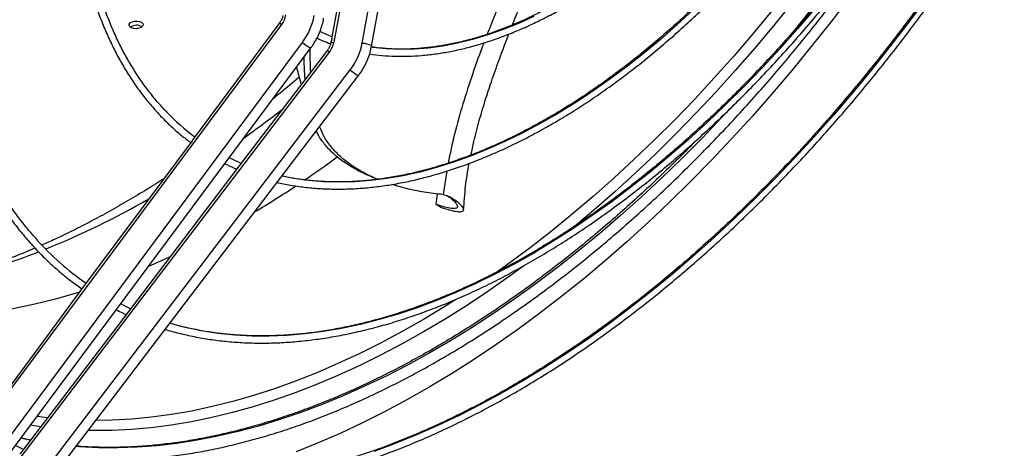
# Model space of a CAD drawing. Units: millimetres. Extents: x 5 to 415, y 3 to 291.
# Drawn here: x 257 to 265, y 56 to 60 of the extents above; entities that cross this region are included whole.
import ezdxf

# ---------------------------------------------------------------- set-up
doc = ezdxf.new("R2010")
doc.units = ezdxf.units.MM

msp = doc.modelspace()

# ---------------------------------------------------------------- linework, layer by layer
at = {"color": 7, "linetype": 'Continuous', "lineweight": 25}
for p, q in [((259.8017, 59.663), (260.2683, 62.2236)), ((259.8757, 59.6391), (260.3391, 62.1827)), ((260.0152, 62.0551), (259.5804, 59.6687)), ((259.7662, 60.817), (259.5648, 59.7116)), ((256.7965, 56.6087), (259.173, 59.8067)), ((259.1582, 59.8225), (258.4821, 58.9128)), ((256.9593, 56.4704), (259.3358, 59.6683)), ((257.0247, 56.4266), (259.4012, 59.6245)), ((259.5567, 59.667), (259.5559, 59.6628)), ((257.1286, 56.4181), (259.5464, 59.5923)), ((259.5313, 59.6077), (258.8419, 58.7026)), ((257.291, 56.28), (259.7088, 59.4542)), ((257.3555, 56.2348), (259.7733, 59.409)), ((258.4727, 58.9001), (257.6328, 57.77)), ((258.8419, 58.7026), (257.9781, 57.5685)), ((259.1779, 58.6217), (259.1742, 58.6225)), ((259.8727, 58.619), (259.927, 58.5968)), ((260.3797, 58.4027), (260.3902, 58.4848)), ((260.4228, 58.3757), (260.3797, 58.4027)), ((257.6328, 57.77), (256.7973, 56.6456)), ((257.9781, 57.5685), (257.1273, 56.4515)), ((258.3784, 57.451), (258.2986, 57.4729))]:
    msp.add_line(p, q, dxfattribs=at)
at = {"color": 8, "linetype": 'Continuous', "lineweight": 25}
for p, q in [((260.4628, 58.6621), (260.4343, 58.4791)), ((257.3432, 56.735), (257.2618, 56.7456))]:
    msp.add_line(p, q, dxfattribs=at)
at = {"color": 8, "linetype": 'Continuous', "lineweight": 25, "flags": 128}
for points in [[(263.9892, 61.2999), (263.9546, 61.2444), (263.8274, 61.0453), (263.6969, 60.8489), (263.5634, 60.6552), (263.427, 60.4644), (263.2877, 60.2768), (263.1458, 60.0924), (263.0012, 59.9115), (262.8542, 59.7342), (262.7049, 59.5606), (262.5534, 59.391), (262.3999, 59.2254), (262.2444, 59.064), (262.0871, 58.9069), (261.9282, 58.7544), (261.7679, 58.6065), (261.6061, 58.4633), (261.4432, 58.325), (261.2791, 58.1917), (261.1142, 58.0636), (260.9485, 57.9406), (260.8427, 57.8652)], [(264.0627, 61.2597), (263.9789, 61.1262), (263.8501, 60.9275), (263.7182, 60.7315), (263.5833, 60.5382), (263.4455, 60.348), (263.3049, 60.161), (263.1616, 59.9772), (263.0159, 59.797), (262.8677, 59.6204), (262.7172, 59.4476), (262.5646, 59.2787), (262.41, 59.114), (262.2535, 58.9535), (262.0953, 58.7973), (261.9355, 58.6457), (261.7743, 58.4988), (261.6117, 58.3566), (261.4601, 58.2293)], [(264.2089, 60.011), (264.0698, 59.8226), (263.928, 59.6373), (263.7836, 59.4555), (263.6367, 59.2773), (263.4876, 59.1027), (263.3362, 58.932), (263.1827, 58.7654), (263.0273, 58.6029), (262.8701, 58.4447), (262.7113, 58.291), (262.5509, 58.1419), (262.3891, 57.9974), (262.2261, 57.8579), (262.062, 57.7232), (261.897, 57.5937), (261.7311, 57.4694), (261.5646, 57.3503), (261.3976, 57.2367), (261.2302, 57.1286), (261.0626, 57.0261), (260.8949, 56.9293), (260.7273, 56.8383), (260.5599, 56.7531), (260.3928, 56.6739), (260.2263, 56.6007), (260.0605, 56.5335), (259.8954, 56.4725)], [(263.3407, 59.9346), (263.205, 59.7755), (263.0671, 59.6202), (262.9271, 59.4689), (262.7852, 59.3219), (262.6416, 59.1792), (262.4963, 59.041), (262.3496, 58.9074), (262.2016, 58.7787), (262.0525, 58.6548), (261.9023, 58.5361), (261.7514, 58.4225), (261.5997, 58.3142), (261.4476, 58.2113), (261.2951, 58.1139), (261.1425, 58.0222), (260.9898, 57.9362), (260.8373, 57.8561), (260.685, 57.7818), (260.5333, 57.7135), (260.3821, 57.6513), (260.2318, 57.5952), (260.0823, 57.5453), (259.934, 57.5016), (259.787, 57.4642), (259.6414, 57.4331), (259.4973, 57.4084), (259.355, 57.39), (259.2145, 57.378), (259.0761, 57.3725), (258.9398, 57.3734), (258.8058, 57.3806), (258.6743, 57.3943), (258.5454, 57.4144), (258.4192, 57.4409), (258.3784, 57.451)], [(262.3908, 59.924), (262.2608, 59.8043), (262.1295, 59.6893), (261.997, 59.5793), (261.8635, 59.4743), (261.7293, 59.3746), (261.5944, 59.2802), (261.4591, 59.1913), (261.3235, 59.108), (261.1879, 59.0304), (261.0523, 58.9586), (260.9171, 58.8928), (260.7824, 58.833), (260.6483, 58.7792), (260.515, 58.7316), (260.3828, 58.6902), (260.2518, 58.6551), (260.1222, 58.6264), (259.9941, 58.604), (259.8677, 58.588), (259.7433, 58.5784), (259.6209, 58.5752), (259.5007, 58.5785), (259.3829, 58.5882), (259.2677, 58.6043), (259.1779, 58.6217)], [(261.1437, 59.8714), (261.0227, 59.8166), (260.9025, 59.7681), (260.7831, 59.7262), (260.6648, 59.6907), (260.5479, 59.6619), (260.4325, 59.6396), (260.3189, 59.6241), (260.2072, 59.6153), (260.0977, 59.6132), (259.9905, 59.6178), (259.886, 59.6292), (259.8739, 59.6309)], [(259.5559, 59.6628), (259.5575, 59.6651), (259.566, 59.668), (259.5804, 59.6687)], [(259.8017, 59.663), (259.8199, 59.6614), (259.8391, 59.6579), (259.8564, 59.6528), (259.8691, 59.647), (259.8753, 59.6414), (259.8757, 59.6391)], [(262.6458, 59.1179), (262.6155, 59.0854), (262.4599, 58.9223), (262.3026, 58.7635), (262.1435, 58.6092), (261.9829, 58.4594), (261.821, 58.3143), (261.6578, 58.174), (261.4935, 58.0387), (261.3282, 57.9084), (261.1621, 57.7833), (260.9953, 57.6635), (260.828, 57.5491), (260.6603, 57.4401), (260.4924, 57.3367), (260.3244, 57.239), (260.1565, 57.1471), (259.9887, 57.061), (259.8213, 56.9808), (259.6544, 56.9065), (259.4881, 56.8383), (259.3226, 56.7763), (259.1581, 56.7203), (258.9946, 56.6706), (258.8323, 56.6271), (258.6713, 56.59), (258.5119, 56.5591), (258.3541, 56.5346), (258.1981, 56.5164), (258.0439, 56.5046), (257.8918, 56.4993), (257.7419, 56.5003), (257.5943, 56.5077), (257.5651, 56.51)], [(258.3003, 57.9916), (258.2266, 57.958), (258.132, 57.9166)], [(261.065, 57.921), (260.9513, 57.8383), (260.7843, 57.7218), (260.6169, 57.6108), (260.4492, 57.5054), (260.2814, 57.4056), (260.1135, 57.3116), (259.9458, 57.2234), (259.7784, 57.1411), (259.6115, 57.0648), (259.4451, 56.9946), (259.2795, 56.9304), (259.1147, 56.8724), (258.951, 56.8206), (258.7884, 56.7751), (258.6272, 56.7359), (258.4674, 56.703), (258.3092, 56.6764), (258.1527, 56.6563), (257.9981, 56.6425), (257.8455, 56.6352), (257.695, 56.6343), (257.6603, 56.635)], [(257.5936, 57.7172), (257.5672, 57.709), (257.4048, 57.6623), (257.2437, 57.6219), (257.0841, 57.5878), (256.926, 57.5601), (256.7696, 57.5388), (256.6151, 57.5238), (256.4625, 57.5154), (256.3121, 57.5133), (256.1759, 57.5171)], [(260.5303, 57.656), (260.4481, 57.6044), (260.2808, 57.5035), (260.1134, 57.4083), (259.9461, 57.3189), (259.7791, 57.2354), (259.6125, 57.1579), (259.4464, 57.0865), (259.2811, 57.0211), (259.1166, 56.9619), (258.9531, 56.9089), (258.7907, 56.8622), (258.6296, 56.8218), (258.47, 56.7877), (258.3119, 56.76), (258.1555, 56.7387), (258.001, 56.7238), (257.8484, 56.7153), (257.7199, 56.7131)], [(257.2901, 56.6653), (257.2578, 56.6701), (257.2112, 56.6775)], [(257.2094, 56.5594), (257.1665, 56.5683), (257.1351, 56.5752)]]:
    msp.add_lwpolyline(points, dxfattribs=at)
at = {"color": 7, "linetype": 'Continuous', "lineweight": 25, "flags": 128}
for points in [[(263.6073, 60.0165), (263.4606, 59.8241), (263.3113, 59.635), (263.1595, 59.4495), (263.0054, 59.2677), (262.849, 59.0898), (262.6904, 58.9158), (262.5299, 58.746), (262.3676, 58.5805), (262.2035, 58.4194), (262.0379, 58.2628), (261.8708, 58.1109), (261.7024, 57.9638), (261.5328, 57.8216), (261.3622, 57.6845), (261.1907, 57.5525), (261.0184, 57.4258), (260.8456, 57.3045), (260.6723, 57.1886), (260.4986, 57.0783), (260.3248, 56.9736), (260.151, 56.8747), (259.9772, 56.7816), (259.8037, 56.6944), (259.6306, 56.6132), (259.4581, 56.538), (259.2862, 56.4689)], [(258.0743, 59.7846), (258.0576, 59.7779), (258.038, 59.7748), (258.018, 59.7757), (258.0003, 59.7805), (257.9874, 59.7886), (257.981, 59.7989), (257.982, 59.81), (257.9901, 59.8203), (258.0044, 59.8286), (258.0229, 59.8336), (258.0431, 59.8347), (258.0622, 59.8318), (258.0778, 59.8252), (258.0876, 59.8159), (258.0904, 59.805), (258.0857, 59.7941), (258.0743, 59.7846)], [(259.5656, 59.7124), (259.518, 59.732), (259.4714, 59.7533)], [(258.8574, 58.7229), (258.8354, 58.7324), (258.7632, 58.7659)], [(257.9923, 57.5872), (257.9445, 57.6098), (257.9149, 57.6245)], [(257.1547, 56.4875), (257.0981, 56.5156), (257.0929, 56.5183)]]:
    msp.add_lwpolyline(points, dxfattribs=at)
at = {"color": 7, "linetype": 'Continuous', "lineweight": 25}
for centre, radius, start, end in [((259.0279, 59.9148), 0.181, 323.30552, 350.05664), ((258.9391, 59.9639), 0.4948, 323.30552, 350.05664), ((258.0391, 59.7228), 0.0796, 57.54147, 127.52308), ((259.4031, 59.7018), 0.1803, 322.58966, 349.41095), ((259.3173, 59.7536), 0.4928, 322.58966, 349.41095), ((259.577, 60.3857), 1.814, 224.03804, 233.37282), ((258.969, 59.6736), 2.3056, 222.06508, 234.94795)]:
    msp.add_arc(centre, radius, start, end, dxfattribs=at)
at = {"color": 8, "linetype": 'Continuous', "lineweight": 25}
for centre, radius, start, end in [((259.1889, 59.8365), 0.0338, 204.44011, 241.95751), ((259.4824, 59.8164), 0.2084, 225.29203, 247.06769), ((259.5659, 59.6264), 0.0393, 208.39083, 240.20638), ((259.8843, 59.6361), 0.2528, 226.03127, 243.95533), ((253.3825, 66.5931), 9.437, 305.62603, 307.9106), ((254.4166, 65.8459), 8.7729, 304.23267, 306.27797), ((254.8178, 65.2482), 8.053, 300.96525, 303.66711), ((254.7526, 64.3839), 6.8346, 292.14287, 299.65466), ((255.1757, 63.3743), 5.7399, 288.19318, 291.4159)]:
    msp.add_arc(centre, radius, start, end, dxfattribs=at)
at = {"color": 7, "linetype": 'Continuous', "lineweight": 25}
for points, knots in [([(257.5773, 65.0189), (257.5578, 64.9825), (257.5061, 64.8857), (257.426, 64.727), (257.3366, 64.543), (257.2509, 64.3579), (257.1688, 64.1719), (257.0905, 63.9853), (257.0159, 63.7981), (256.9453, 63.6106), (256.8785, 63.4229), (256.8158, 63.2351), (256.7572, 63.0476), (256.7026, 62.8604), (256.6523, 62.6738), (256.6061, 62.4879), (256.5642, 62.3028), (256.5267, 62.1188), (256.4934, 61.936), (256.4646, 61.7547), (256.4401, 61.5749), (256.4201, 61.3968), (256.4045, 61.2206), (256.3933, 61.0466), (256.3867, 60.8747), (256.3845, 60.7053), (256.3868, 60.5384), (256.3936, 60.3743), (256.4049, 60.213), (256.4206, 60.0547), (256.4408, 59.8996), (256.4655, 59.7479), (256.4945, 59.5996), (256.528, 59.4549), (256.5658, 59.314), (256.6079, 59.1769), (256.6544, 59.0439), (256.705, 58.915), (256.7599, 58.7904), (256.8189, 58.6702), (256.882, 58.5545), (256.9491, 58.4434), (257.0201, 58.337), (257.0951, 58.2355), (257.1738, 58.1389), (257.2563, 58.0473), (257.3424, 57.9608), (257.4322, 57.8795), (257.5216, 57.8059), (257.5828, 57.7621), (257.6116, 57.7415)], [0, 0, 0, 0, 0.012699, 0.033761, 0.054823, 0.075885, 0.096947, 0.11801, 0.139073, 0.160137, 0.1812, 0.202265, 0.22333, 0.244395, 0.265461, 0.286528, 0.307595, 0.328663, 0.349732, 0.370802, 0.391872, 0.412943, 0.434015, 0.455088, 0.476161, 0.497235, 0.51831, 0.539385, 0.56046, 0.581535, 0.60261, 0.623684, 0.644758, 0.66583, 0.6869, 0.707968, 0.729033, 0.750094, 0.771151, 0.792203, 0.813249, 0.834289, 0.855322, 0.876347, 0.897365, 0.918375, 0.939377, 0.960372, 0.981361, 1, 1, 1, 1]), ([(257.2625, 58.1251), (257.2401, 58.1502), (257.1907, 58.2055), (257.1186, 58.297), (257.0457, 58.3985), (256.9767, 58.5048), (256.9116, 58.6158), (256.8506, 58.7314), (256.7936, 58.8514), (256.7407, 58.9758), (256.6919, 59.1044), (256.6474, 59.2372), (256.6071, 59.3739), (256.5711, 59.5144), (256.5395, 59.6587), (256.5121, 59.8066), (256.4892, 59.9579), (256.4706, 60.1125), (256.4565, 60.2703), (256.4468, 60.4312), (256.4416, 60.5948), (256.4408, 60.7612), (256.4444, 60.9301), (256.4525, 61.1014), (256.465, 61.275), (256.482, 61.4506), (256.5034, 61.628), (256.5292, 61.8073), (256.5593, 61.988), (256.5938, 62.1701), (256.6327, 62.3535), (256.6758, 62.5378), (256.7231, 62.7231), (256.7746, 62.909), (256.8303, 63.0953), (256.8901, 63.2821), (256.9539, 63.4689), (257.0217, 63.6557), (257.0934, 63.8423), (257.1689, 64.0285), (257.2482, 64.2142), (257.3312, 64.399), (257.4178, 64.583), (257.5082, 64.7658), (257.5774, 64.9016), (257.6176, 64.9759), (257.6253, 64.9902)], [0, 0, 0, 0, 0.019298, 0.042579, 0.06585, 0.089113, 0.112367, 0.135614, 0.158852, 0.182084, 0.205311, 0.228532, 0.251748, 0.274962, 0.298172, 0.32138, 0.344587, 0.367792, 0.390996, 0.4142, 0.437404, 0.460608, 0.483812, 0.507016, 0.530221, 0.553426, 0.576633, 0.599839, 0.623047, 0.646256, 0.669465, 0.692675, 0.715885, 0.739097, 0.762309, 0.785522, 0.808735, 0.831949, 0.855163, 0.878378, 0.901593, 0.924809, 0.948025, 0.971241, 0.994457, 1, 1, 1, 1]), ([(258.4274, 64.511), (258.4195, 64.496), (258.3832, 64.4272), (258.3221, 64.3033), (258.2442, 64.1395), (258.1701, 63.9745), (258.0997, 63.8089), (258.0332, 63.6427), (257.9704, 63.4761), (257.9117, 63.3093), (257.8569, 63.1426), (257.8063, 62.9761), (257.7597, 62.8101), (257.7174, 62.6447), (257.6793, 62.4801), (257.6456, 62.3165), (257.6162, 62.1542), (257.5911, 61.9932), (257.5705, 61.8339), (257.5543, 61.6764), (257.5425, 61.5208), (257.5352, 61.3674), (257.5325, 61.2164), (257.5342, 61.0679), (257.5403, 60.922), (257.551, 60.7791), (257.5662, 60.6393), (257.5858, 60.5026), (257.6098, 60.3694), (257.6383, 60.2397), (257.6711, 60.1137), (257.7083, 59.9916), (257.7497, 59.8734), (257.7954, 59.7595), (257.8453, 59.6498), (257.8993, 59.5446), (257.9574, 59.444), (258.0195, 59.348), (258.0855, 59.2568), (258.1553, 59.1706), (258.2288, 59.0893), (258.3061, 59.0133), (258.3834, 58.9448), (258.4367, 58.9043), (258.4617, 58.8853)], [0, 0, 0, 0, 0.00678, 0.03108, 0.055381, 0.079682, 0.103983, 0.128285, 0.152588, 0.176891, 0.201195, 0.2255, 0.249806, 0.274113, 0.298421, 0.322731, 0.347041, 0.371353, 0.395666, 0.41998, 0.444296, 0.468613, 0.49293, 0.517249, 0.541569, 0.565889, 0.590209, 0.614528, 0.638846, 0.663163, 0.687476, 0.711786, 0.736092, 0.760391, 0.784683, 0.808966, 0.83324, 0.857502, 0.881753, 0.90599, 0.930215, 0.954428, 0.978629, 1, 1, 1, 1]), ([(258.2774, 59.1221), (258.2699, 59.1295), (258.2373, 59.162), (258.1832, 59.2248), (258.1151, 59.3104), (258.0512, 59.4012), (257.9911, 59.4967), (257.9349, 59.5968), (257.8828, 59.7014), (257.8348, 59.8105), (257.7909, 59.9237), (257.7512, 60.0412), (257.7157, 60.1626), (257.6845, 60.2878), (257.6577, 60.4167), (257.6352, 60.5492), (257.6171, 60.685), (257.6033, 60.8241), (257.5941, 60.9663), (257.5892, 61.1113), (257.5888, 61.259), (257.5928, 61.4092), (257.6013, 61.5618), (257.6143, 61.7166), (257.6316, 61.8733), (257.6534, 62.0318), (257.6795, 62.1919), (257.71, 62.3535), (257.7447, 62.5162), (257.7838, 62.6799), (257.8271, 62.8444), (257.8745, 63.0096), (257.9261, 63.1751), (257.9817, 63.3408), (258.0414, 63.5066), (258.1049, 63.6722), (258.1723, 63.8373), (258.2434, 64.0019), (258.3182, 64.1656), (258.3952, 64.326), (258.449, 64.4311), (258.4753, 64.4824)], [0, 0, 0, 0, 0.00776, 0.034004, 0.060234, 0.086449, 0.112651, 0.138839, 0.165014, 0.191178, 0.217332, 0.243477, 0.269615, 0.295748, 0.321876, 0.348, 0.374123, 0.400243, 0.426363, 0.452483, 0.478602, 0.504722, 0.530842, 0.556964, 0.583086, 0.609209, 0.635334, 0.66146, 0.687587, 0.713715, 0.739845, 0.765975, 0.792107, 0.818239, 0.844373, 0.870507, 0.896642, 0.922778, 0.948914, 0.975051, 1, 1, 1, 1]), ([(259.8605, 59.5776), (259.8607, 59.5776), (259.8927, 59.5718), (259.9587, 59.5655), (260.0585, 59.5591), (260.1606, 59.5593), (260.2645, 59.5651), (260.3703, 59.5767), (260.4776, 59.594), (260.5863, 59.6171), (260.6963, 59.6459), (260.8073, 59.6804), (260.9192, 59.7205), (261.0319, 59.7661), (261.1451, 59.8172), (261.2586, 59.8737), (261.3723, 59.9354), (261.4861, 60.0024), (261.5996, 60.0744), (261.7128, 60.1514), (261.8255, 60.2333), (261.9375, 60.3199), (262.0486, 60.4111), (262.1587, 60.5067), (262.2676, 60.6066), (262.3751, 60.7106), (262.4811, 60.8187), (262.5853, 60.9305), (262.6877, 61.046), (262.7881, 61.1649), (262.8863, 61.2871), (262.9822, 61.4123), (263.0755, 61.5406), (263.1502, 61.6473), (263.1926, 61.712), (263.2059, 61.7323)], [0, 0, 0, 0, 0.000215, 0.031864, 0.063537, 0.095233, 0.126952, 0.158693, 0.190451, 0.222226, 0.254013, 0.285811, 0.317617, 0.349428, 0.381243, 0.413061, 0.44488, 0.476698, 0.508516, 0.540332, 0.572147, 0.60396, 0.63577, 0.667579, 0.699385, 0.73119, 0.762992, 0.794792, 0.826591, 0.858388, 0.890184, 0.921978, 0.953772, 0.985565, 1, 1, 1, 1]), ([(263.157, 61.7598), (263.1395, 61.7333), (263.0928, 61.6626), (263.0139, 61.5506), (262.9208, 61.4238), (262.8252, 61.3), (262.7273, 61.1792), (262.6273, 61.0618), (262.5254, 60.9479), (262.4216, 60.8376), (262.3163, 60.7312), (262.2094, 60.6288), (262.1013, 60.5306), (261.9921, 60.4367), (261.8819, 60.3473), (261.771, 60.2625), (261.6595, 60.1825), (261.5475, 60.1073), (261.4354, 60.0371), (261.3231, 59.972), (261.211, 59.9121), (261.0992, 59.8575), (260.9879, 59.8083), (260.8772, 59.7645), (260.7674, 59.7262), (260.6586, 59.6935), (260.5509, 59.6664), (260.4446, 59.6449), (260.3397, 59.6292), (260.2366, 59.6191), (260.1352, 59.6147), (260.0358, 59.6162), (259.9488, 59.622), (259.8958, 59.6297), (259.8744, 59.6328)], [0, 0, 0, 0, 0.0192168, 0.0511954, 0.0831731, 0.1151498, 0.1471253, 0.1790994, 0.2110718, 0.2430424, 0.2750111, 0.3069776, 0.3389418, 0.3709035, 0.4028628, 0.4348195, 0.4667737, 0.4987254, 0.5306748, 0.5626222, 0.594568, 0.6265128, 0.6584573, 0.6904023, 0.722349, 0.754299, 0.786254, 0.8182165, 0.8501888, 0.882174, 0.9141751, 0.9461952, 0.9782374, 1, 1, 1, 1]), ([(256.5205, 59.766), (256.5234, 59.7714), (256.557, 59.8329), (256.631, 59.9505), (256.7396, 60.1196), (256.8536, 60.2916), (256.97, 60.4702), (257.0874, 60.6585), (257.204, 60.8595), (257.3188, 61.0747), (257.4334, 61.303), (257.5069, 61.4591), (257.5446, 61.5391)], [0, 0, 0, 0, 0.00932, 0.1061543, 0.2026809, 0.3008248, 0.4023036, 0.5086252, 0.6210962, 0.740524, 0.8668844, 1, 1, 1, 1]), ([(263.6553, 61.4827), (263.6274, 61.4395), (263.5668, 61.3456), (263.4701, 61.2038), (263.3659, 61.057), (263.2591, 60.9129), (263.1499, 60.7718), (263.0384, 60.6338), (262.9248, 60.4991), (262.8092, 60.3678), (262.6918, 60.2401), (262.5726, 60.1162), (262.4518, 59.9962), (262.3297, 59.8803), (262.2062, 59.7685), (262.0817, 59.6611), (261.9561, 59.5582), (261.8298, 59.4598), (261.7027, 59.3661), (261.5752, 59.2772), (261.4473, 59.1933), (261.3193, 59.1143), (261.1912, 59.0405), (261.0632, 58.9719), (260.9354, 58.9086), (260.8081, 58.8506), (260.6814, 58.798), (260.5554, 58.7509), (260.4304, 58.7094), (260.3063, 58.6734), (260.1834, 58.6431), (260.0619, 58.6184), (259.9418, 58.5994), (259.8234, 58.5862), (259.7067, 58.5786), (259.5919, 58.5768), (259.4791, 58.5807), (259.3686, 58.5904), (259.2662, 58.6045), (259.202, 58.618), (259.1729, 58.6241)], [0, 0, 0, 0, 0.022572, 0.049114, 0.075656, 0.102198, 0.128739, 0.155279, 0.181818, 0.208357, 0.234894, 0.261431, 0.287966, 0.3145, 0.341033, 0.367565, 0.394095, 0.420624, 0.447151, 0.473677, 0.500201, 0.526725, 0.553247, 0.579769, 0.606289, 0.63281, 0.659331, 0.685853, 0.712376, 0.738901, 0.76543, 0.791963, 0.818501, 0.845047, 0.871601, 0.898165, 0.924741, 0.95133, 0.977933, 1, 1, 1, 1]), ([(260.9762, 59.8045), (260.9775, 59.808), (260.9948, 59.8524), (261.0286, 59.9357), (261.0812, 60.0644), (261.1356, 60.1951), (261.1809, 60.3029), (261.2118, 60.3761), (261.232, 60.4239), (261.2554, 60.479), (261.2858, 60.5509), (261.3245, 60.6423), (261.372, 60.755), (261.427, 60.8865), (261.4892, 61.0372), (261.5581, 61.2075), (261.6216, 61.3679), (261.6607, 61.4728), (261.6758, 61.5133)], [0, 0, 0, 0, 0.006568, 0.083989, 0.155257, 0.244881, 0.322665, 0.349986, 0.376047, 0.408024, 0.448081, 0.503378, 0.569026, 0.644956, 0.731067, 0.82723, 0.93327, 1, 1, 1, 1]), ([(259.1377, 58.5745), (259.1411, 58.5736), (259.1796, 58.5637), (259.2556, 58.5501), (259.3656, 58.5342), (259.4782, 58.5247), (259.5929, 58.5208), (259.7096, 58.5227), (259.8282, 58.5304), (259.9486, 58.5438), (260.0705, 58.5631), (260.1939, 58.588), (260.3185, 58.6187), (260.4443, 58.6551), (260.5711, 58.6971), (260.6987, 58.7446), (260.827, 58.7977), (260.9558, 58.8562), (261.085, 58.9201), (261.2144, 58.9894), (261.3438, 59.0638), (261.4732, 59.1433), (261.6023, 59.2279), (261.731, 59.3174), (261.8591, 59.4117), (261.9865, 59.5108), (262.1131, 59.6144), (262.2386, 59.7224), (262.363, 59.8348), (262.4861, 59.9514), (262.6077, 60.0721), (262.7277, 60.1966), (262.846, 60.3249), (262.9623, 60.4568), (263.0767, 60.5922), (263.1889, 60.7308), (263.2988, 60.8726), (263.4063, 61.0173), (263.5112, 61.1648), (263.6109, 61.3108), (263.6742, 61.4087), (263.7046, 61.4557)], [0, 0, 0, 0, 0.002575, 0.028778, 0.054993, 0.081222, 0.107464, 0.133719, 0.159987, 0.186266, 0.212555, 0.238854, 0.265159, 0.291471, 0.317788, 0.344108, 0.370431, 0.396756, 0.423082, 0.449409, 0.475736, 0.502062, 0.528388, 0.554713, 0.581037, 0.607359, 0.633681, 0.660001, 0.68632, 0.712638, 0.738955, 0.76527, 0.791585, 0.817898, 0.844211, 0.870523, 0.896834, 0.923145, 0.949455, 0.975765, 1, 1, 1, 1]), ([(256.5354, 59.6851), (256.5514, 59.7142), (256.5984, 59.8003), (256.688, 59.943), (256.7997, 60.1143), (256.9163, 60.2886), (257.0354, 60.4695), (257.1554, 60.6604), (257.2748, 60.8641), (257.3918, 61.0822), (257.4792, 61.2536), (257.5261, 61.3518), (257.5362, 61.373)], [0, 0, 0, 0, 0.052714, 0.15558, 0.258154, 0.362447, 0.47025, 0.583145, 0.702504, 0.829181, 0.963155, 1, 1, 1, 1]), ([(264.2205, 61.1709), (264.1954, 61.1307), (264.1341, 61.0328), (264.0333, 60.8796), (263.9187, 60.7113), (263.8014, 60.5457), (263.6815, 60.3827), (263.5592, 60.2227), (263.4346, 60.0658), (263.3077, 59.912), (263.1788, 59.7616), (263.0479, 59.6147), (262.9152, 59.4714), (262.7808, 59.3319), (262.6448, 59.1963), (262.5073, 59.0648), (262.3686, 58.9374), (262.2286, 58.8143), (262.0877, 58.6955), (261.9458, 58.5813), (261.8031, 58.4717), (261.6598, 58.3669), (261.516, 58.2668), (261.3718, 58.1717), (261.2274, 58.0816), (261.0829, 57.9965), (260.9385, 57.9167), (260.7943, 57.842), (260.6504, 57.7727), (260.5069, 57.7088), (260.3641, 57.6503), (260.222, 57.5973), (260.0807, 57.5498), (259.9405, 57.5079), (259.8014, 57.4717), (259.6636, 57.4411), (259.5272, 57.4161), (259.3923, 57.3969), (259.2591, 57.3834), (259.1276, 57.3756), (258.9981, 57.3736), (258.8705, 57.3773), (258.7452, 57.3868), (258.6219, 57.4019), (258.5014, 57.4232), (258.4187, 57.4405), (258.377, 57.4522), (258.3738, 57.4531)], [0, 0, 0, 0, 0.015878, 0.038721, 0.061565, 0.084408, 0.107251, 0.130093, 0.152935, 0.175777, 0.198618, 0.221459, 0.244299, 0.267139, 0.289977, 0.312815, 0.335652, 0.358489, 0.381325, 0.404159, 0.426993, 0.449826, 0.472659, 0.49549, 0.518321, 0.541151, 0.563981, 0.58681, 0.609639, 0.632468, 0.655297, 0.678126, 0.700957, 0.723789, 0.746623, 0.769459, 0.792298, 0.815142, 0.837989, 0.860843, 0.883702, 0.906569, 0.929443, 0.952326, 0.975217, 0.998117, 1, 1, 1, 1]), ([(264.1892, 61.1904), (264.1709, 61.1604), (264.1132, 61.0664), (264.0132, 60.9105), (263.8893, 60.7229), (263.7625, 60.5379), (263.6331, 60.3555), (263.5011, 60.1758), (263.3666, 59.9991), (263.2562, 59.858), (263.1899, 59.777), (263.17, 59.7527)], [0, 0, 0, 0, 0.059234, 0.185882, 0.312529, 0.439175, 0.565818, 0.69246, 0.819099, 0.945735, 1, 1, 1, 1]), ([(257.4959, 56.4192), (257.5352, 56.4156), (257.6212, 56.4079), (257.7563, 56.403), (257.9007, 56.4031), (258.0471, 56.409), (258.1954, 56.4208), (258.3453, 56.4383), (258.4968, 56.4616), (258.6498, 56.4906), (258.8042, 56.5254), (258.9597, 56.5658), (259.1164, 56.6119), (259.274, 56.6637), (259.4325, 56.721), (259.5917, 56.7839), (259.7515, 56.8523), (259.9118, 56.9261), (260.0724, 57.0053), (260.2333, 57.0898), (260.3943, 57.1796), (260.5552, 57.2745), (260.716, 57.3745), (260.8766, 57.4796), (261.0367, 57.5895), (261.1964, 57.7044), (261.3553, 57.824), (261.5136, 57.9482), (261.6709, 58.077), (261.8272, 58.2103), (261.9825, 58.348), (262.1364, 58.4899), (262.2891, 58.636), (262.4402, 58.7861), (262.5897, 58.9401), (262.7376, 59.0979), (262.8836, 59.2594), (263.0276, 59.4245), (263.1697, 59.5929), (263.3096, 59.7647), (263.4472, 59.9396), (263.5824, 60.1176), (263.7152, 60.2984), (263.8454, 60.482), (263.9729, 60.6681), (264.0976, 60.8569), (264.199, 61.0149), (264.2578, 61.1109), (264.2771, 61.1423)], [0, 0, 0, 0, 0.018538, 0.040535, 0.062542, 0.084558, 0.106584, 0.128619, 0.150661, 0.172711, 0.194766, 0.216826, 0.23889, 0.260958, 0.283029, 0.305103, 0.327177, 0.349253, 0.37133, 0.393407, 0.415485, 0.437562, 0.459638, 0.481714, 0.50379, 0.525864, 0.547938, 0.57001, 0.592082, 0.614153, 0.636223, 0.658292, 0.680359, 0.702427, 0.724493, 0.746558, 0.768623, 0.790687, 0.81275, 0.834812, 0.856874, 0.878936, 0.900997, 0.923058, 0.945118, 0.967178, 0.989238, 1, 1, 1, 1]), ([(258.2627, 57.4258), (258.2643, 57.4253), (258.3043, 57.4122), (258.385, 57.3917), (258.5049, 57.365), (258.6276, 57.3446), (258.7527, 57.3298), (258.88, 57.3208), (259.0094, 57.3176), (259.1408, 57.3201), (259.2741, 57.3285), (259.4092, 57.3426), (259.5458, 57.3624), (259.684, 57.3881), (259.8235, 57.4194), (259.9643, 57.4564), (260.1061, 57.4991), (260.2489, 57.5474), (260.3926, 57.6013), (260.5369, 57.6607), (260.6817, 57.7255), (260.827, 57.7958), (260.9725, 57.8713), (261.1181, 57.9521), (261.2638, 58.0381), (261.4093, 58.1292), (261.5545, 58.2253), (261.6993, 58.3263), (261.8435, 58.4321), (261.9871, 58.5426), (262.1299, 58.6577), (262.2716, 58.7774), (262.4123, 58.9014), (262.5518, 59.0297), (262.6899, 59.1621), (262.8266, 59.2986), (262.9616, 59.439), (263.0949, 59.5831), (263.2263, 59.7309), (263.3557, 59.8821), (263.4831, 60.0367), (263.6082, 60.1945), (263.7309, 60.3553), (263.8512, 60.519), (263.969, 60.6855), (264.0839, 60.8546), (264.1847, 61.0079), (264.2459, 61.1058), (264.2709, 61.1457)], [0, 0, 0, 0, 0.0009476, 0.0232309, 0.0455205, 0.0678173, 0.090122, 0.1124347, 0.1347556, 0.1570842, 0.1794203, 0.2017632, 0.2241122, 0.2464666, 0.2688257, 0.2911888, 0.3135552, 0.3359242, 0.3582952, 0.3806679, 0.4030416, 0.425416, 0.4477909, 0.4701658, 0.4925406, 0.5149151, 0.5372891, 0.5596626, 0.5820354, 0.6044075, 0.626779, 0.6491497, 0.6715196, 0.6938889, 0.7162574, 0.7386253, 0.7609925, 0.7833591, 0.8057252, 0.8280907, 0.8504557, 0.8728203, 0.8951845, 0.9175483, 0.9399119, 0.9622752, 0.9846383, 1, 1, 1, 1]), ([(264.7702, 60.8724), (264.7331, 60.8126), (264.6565, 60.6892), (264.5368, 60.5049), (264.412, 60.319), (264.2845, 60.1357), (264.1544, 59.955), (264.0218, 59.7772), (263.8867, 59.6023), (263.7494, 59.4305), (263.6099, 59.262), (263.4683, 59.0967), (263.3247, 58.935), (263.1793, 58.7769), (263.0322, 58.6226), (262.8834, 58.4721), (262.7331, 58.3256), (262.5815, 58.1831), (262.4285, 58.0449), (262.2745, 57.911), (262.1194, 57.7816), (261.9635, 57.6566), (261.8067, 57.5363), (261.6493, 57.4207), (261.4914, 57.3099), (261.3331, 57.2041), (261.1746, 57.1031), (261.0158, 57.0073), (260.8571, 56.9166), (260.6985, 56.8311), (260.5401, 56.7508), (260.3821, 56.6759), (260.2245, 56.6064), (260.0676, 56.5423), (259.9113, 56.4837), (259.756, 56.4307), (259.6016, 56.3832), (259.4483, 56.3413), (259.2963, 56.3051), (259.1456, 56.2746), (258.9963, 56.2497), (258.8486, 56.2306), (258.7026, 56.2172), (258.5583, 56.2095), (258.416, 56.2076), (258.2757, 56.2114), (258.1376, 56.221), (258.0016, 56.2362), (257.8682, 56.2576), (257.7658, 56.2774), (257.7089, 56.2921), (257.6948, 56.2958)], [0, 0, 0, 0, 0.0194702, 0.0401873, 0.0609042, 0.081621, 0.1023376, 0.123054, 0.1437702, 0.164486, 0.1852016, 0.2059168, 0.2266316, 0.2473461, 0.2680601, 0.2887736, 0.3094867, 0.3301993, 0.3509113, 0.3716227, 0.3923336, 0.413044, 0.4337537, 0.4544629, 0.4751715, 0.4958796, 0.5165872, 0.5372943, 0.558001, 0.5787074, 0.5994135, 0.6201196, 0.6408257, 0.661532, 0.6822387, 0.702946, 0.7236542, 0.7443636, 0.7650746, 0.7857875, 0.8065029, 0.8272212, 0.8479428, 0.8686683, 0.8893981, 0.9101329, 0.9308729, 0.9516185, 0.9723701, 0.9931278, 1, 1, 1, 1]), ([(257.4194, 56.3187), (257.441, 56.3111), (257.5041, 56.2887), (257.6118, 56.2577), (257.742, 56.2255), (257.875, 56.1992), (258.0104, 56.1786), (258.1481, 56.1638), (258.288, 56.1548), (258.43, 56.1515), (258.5741, 56.154), (258.72, 56.1623), (258.8677, 56.1764), (259.0171, 56.1962), (259.168, 56.2218), (259.3204, 56.2531), (259.474, 56.2901), (259.6288, 56.3328), (259.7847, 56.3811), (259.9415, 56.435), (260.0991, 56.4945), (260.2574, 56.5595), (260.4162, 56.6299), (260.5755, 56.7058), (260.7351, 56.787), (260.8948, 56.8735), (261.0546, 56.9651), (261.2144, 57.062), (261.3739, 57.1638), (261.5332, 57.2707), (261.692, 57.3824), (261.8502, 57.499), (262.0078, 57.6202), (262.1645, 57.7461), (262.3203, 57.8765), (262.475, 58.0113), (262.6286, 58.1504), (262.7808, 58.2937), (262.9317, 58.4411), (263.081, 58.5925), (263.2286, 58.7477), (263.3745, 58.9066), (263.5186, 59.0692), (263.6606, 59.2352), (263.8005, 59.4046), (263.9382, 59.5772), (264.0736, 59.7529), (264.2066, 59.9315), (264.337, 60.1129), (264.4648, 60.297), (264.5899, 60.4836), (264.7083, 60.6663), (264.7836, 60.7878), (264.8193, 60.8455)], [0, 0, 0, 0, 0.01028, 0.030058, 0.04984, 0.069627, 0.089418, 0.109215, 0.129018, 0.148826, 0.168639, 0.188457, 0.20828, 0.228106, 0.247937, 0.267771, 0.287608, 0.307447, 0.327288, 0.347131, 0.366976, 0.386821, 0.406667, 0.426513, 0.44636, 0.466207, 0.486054, 0.5059, 0.525747, 0.545593, 0.565438, 0.585283, 0.605128, 0.624972, 0.644816, 0.664659, 0.684502, 0.704344, 0.724186, 0.744028, 0.763869, 0.783709, 0.803549, 0.823389, 0.843229, 0.863068, 0.882907, 0.902745, 0.922584, 0.942422, 0.96226, 0.982098, 1, 1, 1, 1]), ([(259.1822, 59.878), (259.1814, 59.8744), (259.1791, 59.863), (259.172, 59.8435), (259.1628, 59.8296), (259.1582, 59.8225)], [0, 0, 0, 0, 0.189071, 0.588452, 1, 1, 1, 1]), ([(259.4012, 59.6245), (259.4069, 59.6324), (259.4231, 59.655), (259.4465, 59.6946), (259.4696, 59.7437), (259.4872, 59.7937), (259.4966, 59.8315), (259.5003, 59.852), (259.501, 59.8561)], [0, 0, 0, 0, 0.1149224, 0.3265563, 0.5383481, 0.750239, 0.9508312, 1, 1, 1, 1]), ([(259.4493, 59.7027), (259.4646, 59.6952), (259.4988, 59.6784), (259.5348, 59.665), (259.5547, 59.6576)], [0, 0, 0, 0, 0.446382, 1, 1, 1, 1]), ([(259.5649, 59.7115), (259.5649, 59.7115), (259.5646, 59.7112), (259.5651, 59.7085), (259.5655, 59.7031), (259.5652, 59.6956), (259.5636, 59.6873), (259.5609, 59.6791), (259.5583, 59.6722), (259.5567, 59.6683), (259.5567, 59.667), (259.5567, 59.667)], [0, 0, 0, 0, 0.023766, 0.173115, 0.312776, 0.450235, 0.586781, 0.722108, 0.85654, 0.998038, 1, 1, 1, 1]), ([(260.6521, 58.7879), (260.6593, 58.8229), (260.6774, 58.9112), (260.7151, 59.053), (260.7613, 59.209), (260.8126, 59.3654), (260.8675, 59.5204), (260.9138, 59.6449), (260.9411, 59.7147), (260.9484, 59.7332)], [0, 0, 0, 0, 0.117021, 0.295801, 0.462883, 0.618357, 0.789646, 0.944285, 1, 1, 1, 1]), ([(259.5559, 59.6628), (259.5552, 59.6592), (259.5528, 59.6479), (259.5454, 59.6286), (259.5361, 59.6147), (259.5313, 59.6077)], [0, 0, 0, 0, 0.188982, 0.588649, 1, 1, 1, 1]), ([(259.7733, 59.409), (259.7791, 59.4168), (259.7956, 59.4392), (259.8194, 59.4786), (259.8431, 59.5274), (259.8612, 59.5771), (259.871, 59.6147), (259.8749, 59.6351), (259.8757, 59.6391)], [0, 0, 0, 0, 0.114895, 0.326522, 0.538311, 0.750198, 0.950743, 1, 1, 1, 1]), ([(259.3564, 59.3781), (259.3556, 59.3874), (259.3511, 59.4411), (259.3495, 59.5024), (259.3482, 59.5531)], [0, 0, 0, 0, 0.17409, 1, 1, 1, 1]), ([(259.3999, 59.4352), (259.3984, 59.4747), (259.3962, 59.532), (259.3948, 59.5956), (259.3944, 59.6153)], [0, 0, 0, 0, 0.6907238, 1, 1, 1, 1]), ([(259.2889, 59.4734), (259.2933, 59.4561), (259.3, 59.43), (259.3093, 59.3958), (259.3161, 59.3706), (259.3215, 59.3512), (259.3246, 59.3403), (259.3254, 59.3374)], [0, 0, 0, 0, 0.3752248, 0.5690866, 0.7550191, 0.933916, 1, 1, 1, 1]), ([(259.309, 59.3968), (259.26, 59.3548), (259.1922, 59.2967), (259.1242, 59.2415), (259.1053, 59.2262)], [0, 0, 0, 0, 0.7223935, 1, 1, 1, 1]), ([(259.9271, 58.5979), (259.9185, 58.6011), (259.8724, 58.6182), (259.7965, 58.6577), (259.7028, 58.7161), (259.6227, 58.7813), (259.5562, 58.853), (259.504, 58.927), (259.4806, 58.984), (259.4697, 59.0104)], [0, 0, 0, 0, 0.043107, 0.23087, 0.405593, 0.570762, 0.726536, 0.873295, 1, 1, 1, 1]), ([(259.449, 58.9676), (259.4468, 58.9668), (259.4414, 58.9648), (259.4377, 58.9653), (259.4355, 58.9656)], [0, 0, 0, 0, 0.422211, 1, 1, 1, 1]), ([(259.873, 58.6196), (259.8678, 58.6215), (259.8252, 58.637), (259.7528, 58.674), (259.6594, 58.7307), (259.5792, 58.7941), (259.5129, 58.8646), (259.4678, 58.9243), (259.4496, 58.9657), (259.4445, 58.9773)], [0, 0, 0, 0, 0.028929, 0.234587, 0.425857, 0.606555, 0.776852, 0.937156, 1, 1, 1, 1]), ([(262.4159, 58.9056), (262.3994, 58.8885), (262.3334, 58.8203), (262.2164, 58.705), (262.065, 58.56), (261.9122, 58.4194), (261.7583, 58.2829), (261.6033, 58.1509), (261.4474, 58.0233), (261.2906, 57.9003), (261.1331, 57.782), (260.9751, 57.6685), (260.8166, 57.5597), (260.6578, 57.456), (260.4988, 57.3572), (260.3397, 57.2636), (260.1807, 57.1751), (260.0219, 57.0918), (259.8634, 57.0138), (259.7053, 56.9412), (259.5478, 56.874), (259.3909, 56.8123), (259.2349, 56.756), (259.0798, 56.7053), (258.9257, 56.6602), (258.7728, 56.6207), (258.6212, 56.5868), (258.471, 56.5586), (258.3223, 56.5361), (258.1752, 56.5193), (258.0298, 56.5082), (257.8863, 56.5028), (257.7449, 56.5035), (257.6387, 56.5071), (257.5804, 56.5124), (257.5678, 56.5135)], [0, 0, 0, 0, 0.0106, 0.042237, 0.073872, 0.105505, 0.137138, 0.168768, 0.200398, 0.232025, 0.263651, 0.295276, 0.326899, 0.35852, 0.390141, 0.42176, 0.453378, 0.484995, 0.516612, 0.548229, 0.579846, 0.611464, 0.643083, 0.674704, 0.706328, 0.737955, 0.769587, 0.801225, 0.83287, 0.864523, 0.896186, 0.92786, 0.959546, 0.991246, 1, 1, 1, 1]), ([(258.4821, 58.9128), (258.4813, 58.9118), (258.4797, 58.9095), (258.4768, 58.9056), (258.4743, 58.9023), (258.4731, 58.9006), (258.4727, 58.9001)], [0, 0, 0, 0, 0.240992, 0.552588, 0.863427, 1, 1, 1, 1]), ([(258.7298, 58.7204), (258.7344, 58.718), (258.7645, 58.702), (258.796, 58.6887), (258.8227, 58.6774)], [0, 0, 0, 0, 0.151726, 1, 1, 1, 1]), ([(260.5941, 58.3588), (260.5987, 58.4201), (260.6077, 58.5392), (260.6252, 58.6614), (260.6382, 58.7226), (260.6383, 58.723)], [0, 0, 0, 0, 0.513368, 0.996737, 1, 1, 1, 1]), ([(258.2514, 58.6023), (258.2078, 58.5746), (258.1152, 58.5156), (257.9745, 58.4312), (257.8293, 58.3482), (257.6853, 58.2702), (257.5427, 58.1975), (257.4146, 58.1354), (257.3349, 58.0999), (257.3015, 58.085)], [0, 0, 0, 0, 0.134709, 0.28638, 0.437859, 0.589164, 0.740315, 0.89134, 1, 1, 1, 1]), ([(260.4343, 58.4791), (260.3849, 58.4847), (260.2881, 58.4957), (260.1544, 58.5222), (260.0723, 58.547), (260.0347, 58.5583)], [0, 0, 0, 0, 0.361244, 0.707961, 1, 1, 1, 1]), ([(260.4343, 58.4791), (260.4467, 58.4762), (260.4722, 58.4702), (260.5161, 58.4447), (260.553, 58.417), (260.5796, 58.3906), (260.5942, 58.3686), (260.5952, 58.3506), (260.5768, 58.3416), (260.5412, 58.3431), (260.4889, 58.3542), (260.4467, 58.368), (260.4228, 58.3757)], [0, 0, 0, 0, 0.1143855, 0.2350073, 0.3547504, 0.4387688, 0.5153904, 0.5868294, 0.6626849, 0.7462834, 0.8558931, 1, 1, 1, 1]), ([(260.4672, 58.4693), (260.4676, 58.4691), (260.4822, 58.4612), (260.5055, 58.4419), (260.5319, 58.4165), (260.5465, 58.3948), (260.5478, 58.3772), (260.5301, 58.3685), (260.4954, 58.3701), (260.4443, 58.3813), (260.4031, 58.3949), (260.3797, 58.4027)], [0, 0, 0, 0, 0.00471, 0.161512, 0.271466, 0.371617, 0.464709, 0.563121, 0.671347, 0.813265, 1, 1, 1, 1]), ([(257.2458, 58.0604), (257.2053, 58.043), (257.1407, 58.0152), (257.0774, 57.9909), (257.0537, 57.9818)], [0, 0, 0, 0, 0.626027, 1, 1, 1, 1]), ([(257.8815, 57.5795), (257.898, 57.5707), (257.923, 57.5573), (257.9491, 57.546), (257.9579, 57.5421)], [0, 0, 0, 0, 0.660001, 1, 1, 1, 1]), ([(257.2107, 56.5611), (257.2074, 56.5617), (257.1823, 56.566), (257.1578, 56.572), (257.1366, 56.5772)], [0, 0, 0, 0, 0.132862, 1, 1, 1, 1])]:
    msp.add_open_spline(points, degree=3, knots=knots, dxfattribs=at)
at = {"color": 8, "linetype": 'Continuous', "lineweight": 25}
for points, knots in [([(261.4301, 61.3026), (261.4107, 61.2522), (261.3494, 61.0926), (261.2395, 60.831), (261.105, 60.516), (260.9718, 60.2053), (260.8618, 59.9433), (260.8013, 59.7876), (260.7793, 59.7313)], [0, 0, 0, 0, 0.089693, 0.284143, 0.481108, 0.68102, 0.884463, 1, 1, 1, 1]), ([(260.7531, 59.6645), (260.7527, 59.6636), (260.7204, 59.5813), (260.6637, 59.4214), (260.5858, 59.1837), (260.5202, 58.9502), (260.4887, 58.7994), (260.4731, 58.7244)], [0, 0, 0, 0, 0.002739, 0.245347, 0.493436, 0.748039, 1, 1, 1, 1])]:
    msp.add_open_spline(points, degree=3, knots=knots, dxfattribs=at)

doc.saveas('drawing.dxf')
